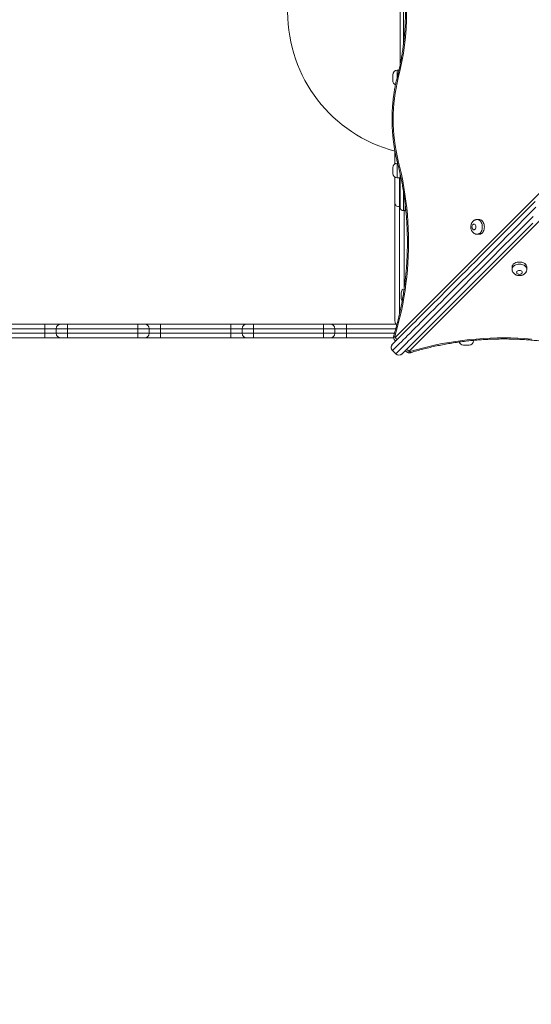
# Model space of a CAD drawing. Units: millimetres. Extents: x 175 to 415, y 17 to 348.
# Drawn here: x 322 to 345, y 80 to 123 of the extents above; entities that cross this region are included whole.
import ezdxf

# ---------------------------------------------------------------- set-up
doc = ezdxf.new("R2010")
doc.units = ezdxf.units.MM
doc.styles.add('SLDTEXTSTYLE0', font='TXT', dxfattribs={"width": 0.663})
doc.dimstyles.new('SLDDIMSTYLE0', dxfattribs={"dimtxt": 8.601025, "dimasz": 8, "dimexe": 0, "dimexo": 0.0625, "dimgap": 2.150256, "dimtad": 0, "dimlfac": 40, "dimrnd": 1e-09, "dimzin": 12, "dimdsep": 46, "dimtxsty": 'SLDTEXTSTYLE0', "dimsah": 1, "dimcen": 0.09, "dimadec": 0, "dimazin": 0, "dimtfac": 1, "dimtofl": 0, "dimtmove": 0, "dimatfit": 3, "dimfxl": 0, "dimfrac": 2, "dimtolj": 1, "dimtzin": 12, "dimarcsym": 0})

# ---------------------------------------------------------------- blocks, each defined once
blk = doc.blocks.new('*D4')
at = {"color": 7, "linetype": 'Continuous', "lineweight": 0}
for p, q in [((290.548, 187.628), (388.287, 187.628)), ((387.287, 187.628), (387.287, 147.914)), ((387.287, 79.628), (387.287, 119.343)), ((359.868, 79.628), (388.287, 79.628))]:
    blk.add_line(p, q, dxfattribs=at)
for points in [[(387.287, 187.628), (385.787, 179.628), (388.787, 179.628)], [(387.287, 79.628), (388.787, 87.628), (385.787, 87.628)]]:
    blk.add_solid(points, dxfattribs=at)
at = {"color": 7, "linetype": 'Continuous', "lineweight": 0, "insert": (382.044, 120.93), "char_height": 9.525, "attachment_point": 1, "rotation": 90, "style": 'SLDTEXTSTYLE0'}
blk.add_mtext('4320', dxfattribs=at)

msp = doc.modelspace()

# ---------------------------------------------------------------- linework, layer by layer
at = {"color": 7, "linetype": 'Continuous', "lineweight": 15}
for p, q in [((338.94311, 120.99572), (338.94311, 125.66753)), ((338.61811, 120.31188), (338.61811, 120.56188)), ((338.8921, 120.76188), (338.81811, 120.76188)), ((338.71811, 116.64229), (338.71811, 117.19604)), ((338.83718, 116.66909), (338.81811, 116.66909)), ((338.61811, 116.21909), (338.61811, 116.46909)), ((338.94311, 114.73271), (338.94311, 116.21686)), ((338.71811, 114.90407), (338.71811, 116.04588)), ((338.81811, 116.01909), (338.94311, 116.01909)), ((339.11811, 114.58093), (339.09311, 114.58093)), ((339.11811, 114.58093), (339.09311, 114.58093)), ((339.11811, 114.58093), (339.14311, 114.58093)), ((339.14311, 114.58093), (339.16812, 114.58093)), ((339.14311, 114.58093), (339.16812, 114.58093)), ((342.43226, 114.18906), (342.34131, 114.18906)), ((342.34133, 113.53906), (342.43226, 113.53906)), ((343.87619, 112.09514), (343.87619, 112.00419)), ((344.52619, 112.0042), (344.52619, 112.09514)), ((338.99311, 110.70593), (338.99311, 110.95593)), ((320.21054, 109.58093), (323.30448, 109.58093)), ((323.30448, 109.38093), (320.21101, 109.38093)), ((323.30448, 109.38093), (323.30448, 109.58093)), ((323.30448, 109.58093), (324.00447, 109.58093)), ((323.80448, 109.38093), (323.30448, 109.38093)), ((323.30448, 109.18093), (323.30448, 109.38093)), ((324.30448, 109.38093), (323.80448, 109.38093)), ((323.80448, 109.18093), (323.80448, 109.38093)), ((324.00447, 109.58093), (324.30448, 109.58093)), ((324.30448, 109.38093), (324.30448, 109.58093)), ((324.30448, 109.58093), (327.39538, 109.58093)), ((327.39538, 109.38093), (324.30448, 109.38093)), ((324.30448, 109.18093), (324.30448, 109.38093)), ((327.39538, 109.38093), (327.39538, 109.58093)), ((327.39538, 109.58093), (327.69539, 109.58093)), ((327.89538, 109.38093), (327.39538, 109.38093)), ((327.39538, 109.18093), (327.39538, 109.38093)), ((327.69539, 109.58093), (328.39538, 109.58093)), ((327.89538, 109.18093), (327.89538, 109.38093)), ((328.39538, 109.38093), (327.89538, 109.38093)), ((328.39538, 109.38093), (328.39538, 109.58093)), ((328.39538, 109.58093), (331.48629, 109.58093)), ((328.39538, 109.18093), (328.39538, 109.38093)), ((331.48629, 109.38093), (328.39538, 109.38093)), ((331.48629, 109.38093), (331.48629, 109.58093)), ((331.48629, 109.58093), (332.18629, 109.58093)), ((331.98629, 109.38093), (331.48629, 109.38093)), ((331.48629, 109.18093), (331.48629, 109.38093)), ((332.48629, 109.38093), (331.98629, 109.38093)), ((331.98629, 109.18093), (331.98629, 109.38093)), ((332.18629, 109.58093), (332.48629, 109.58093)), ((332.48629, 109.38093), (332.48629, 109.58093)), ((332.48629, 109.58093), (335.5772, 109.58093)), ((335.5772, 109.38093), (332.48629, 109.38093)), ((332.48629, 109.18093), (332.48629, 109.38093)), ((335.5772, 109.38093), (335.5772, 109.58093)), ((335.5772, 109.58093), (335.8772, 109.58093)), ((335.5772, 109.18093), (335.5772, 109.38093)), ((336.0772, 109.38093), (335.5772, 109.38093)), ((335.8772, 109.58093), (336.5772, 109.58093)), ((336.0772, 109.18093), (336.0772, 109.38093)), ((336.5772, 109.38093), (336.0772, 109.38093)), ((336.5772, 109.38093), (336.5772, 109.58093)), ((336.5772, 109.58093), (338.80816, 109.58093)), ((336.5772, 109.18093), (336.5772, 109.38093)), ((323.30448, 108.98093), (320.21054, 108.98093)), ((320.21101, 109.18093), (323.30448, 109.18093)), ((323.30448, 109.18093), (323.80448, 109.18093)), ((323.30448, 108.98093), (323.30448, 109.18093)), ((324.00447, 108.98093), (323.30448, 108.98093)), ((323.80448, 109.18093), (324.30448, 109.18093)), ((324.30448, 108.98093), (324.00447, 108.98093)), ((324.30448, 108.98093), (324.30448, 109.18093)), ((324.30448, 109.18093), (327.39538, 109.18093)), ((327.39538, 108.98093), (324.30448, 108.98093)), ((327.39538, 108.98093), (327.39538, 109.18093)), ((327.39538, 109.18093), (327.89538, 109.18093)), ((327.69539, 108.98093), (327.39538, 108.98093)), ((328.39538, 108.98093), (327.69539, 108.98093)), ((327.89538, 109.18093), (328.39538, 109.18093)), ((328.39538, 108.98093), (328.39538, 109.18093)), ((328.39538, 109.18093), (331.48629, 109.18093)), ((331.48629, 108.98093), (328.39538, 108.98093)), ((331.48629, 109.18093), (331.98629, 109.18093)), ((331.48629, 108.98093), (331.48629, 109.18093)), ((332.18629, 108.98093), (331.48629, 108.98093)), ((331.98629, 109.18093), (332.48629, 109.18093)), ((332.48629, 108.98093), (332.18629, 108.98093)), ((332.48629, 109.18093), (335.5772, 109.18093)), ((332.48629, 108.98093), (332.48629, 109.18093)), ((335.5772, 108.98093), (332.48629, 108.98093)), ((335.5772, 108.98093), (335.5772, 109.18093)), ((335.5772, 109.18093), (336.0772, 109.18093)), ((335.8772, 108.98093), (335.5772, 108.98093)), ((336.5772, 108.98093), (335.8772, 108.98093)), ((336.0772, 109.18093), (336.5772, 109.18093)), ((336.5772, 108.98093), (336.5772, 109.18093)), ((338.66282, 108.98093), (336.5772, 108.98093)), ((342.18061, 108.85593), (342.18061, 108.86718)), ((338.61128, 108.41557), (338.7527, 108.27415)), ((338.61218, 108.41647), (338.7536, 108.27505)), ((341.98061, 108.65593), (341.73062, 108.65593))]:
    msp.add_line(p, q, dxfattribs=at)
at = {"color": 8, "linetype": 'Continuous', "lineweight": 15}
for p, q in [((339.09311, 124.75157), (339.09311, 121.90926)), ((338.73244, 109.00045), (352.21468, 122.48271)), ((352.81983, 121.87754), (339.33757, 108.39532)), ((338.81811, 120.76188), (338.81811, 120.45623)), ((338.81811, 116.66909), (338.81811, 116.01909)), ((338.91811, 116.01909), (338.91811, 114.75487)), ((339.09311, 115.41028), (339.09311, 114.58093)), ((338.91811, 114.75487), (338.94311, 114.75487)), ((339.16812, 114.58093), (339.16812, 114.86281)), ((338.75402, 109.38093), (336.5772, 109.38093)), ((336.5772, 109.18093), (338.69678, 109.18093)), ((342.06694, 108.85593), (342.18061, 108.85593)), ((338.61218, 108.41647), (338.61128, 108.41557)), ((338.7527, 108.27415), (338.7536, 108.27505))]:
    msp.add_line(p, q, dxfattribs=at)
at = {"color": 8, "linetype": 'Continuous', "lineweight": 15, "flags": 128}
for points in [[(338.86561, 120.43401), (338.84614, 120.44604), (338.83232, 120.45762), (338.82465, 120.46828), (338.82346, 120.47763), (338.82351, 120.47781)], [(338.86562, 116.76696), (338.84614, 116.75493), (338.83232, 116.74336), (338.82466, 116.73269), (338.82347, 116.72334), (338.82351, 116.72317)], [(342.34215, 114.18905), (342.35973, 114.18795), (342.39605, 114.17911), (342.43089, 114.16168), (342.46328, 114.13613), (342.49233, 114.10317), (342.51728, 114.06367), (342.53741, 114.01874), (342.55221, 113.96958), (342.56124, 113.91755), (342.56429, 113.86406), (342.56124, 113.81056), (342.55221, 113.75853), (342.53741, 113.70937), (342.51728, 113.66444), (342.49233, 113.62495), (342.46328, 113.59198), (342.43089, 113.56643), (342.39605, 113.549), (342.35973, 113.54017), (342.34156, 113.53906)], [(343.87619, 112.00502), (343.8773, 112.02261), (343.88613, 112.05893), (343.90356, 112.09376), (343.92911, 112.12615), (343.96208, 112.15521), (344.00158, 112.18015), (344.04651, 112.20029), (344.09567, 112.21508), (344.1477, 112.22412), (344.20119, 112.22716), (344.25468, 112.22412), (344.30672, 112.21508), (344.35588, 112.20029), (344.40081, 112.18015), (344.4403, 112.15521), (344.47328, 112.12615), (344.49882, 112.09376), (344.51625, 112.05893), (344.52508, 112.02261), (344.52619, 112.00444)], [(338.70709, 109.03126), (338.68814, 109.04518), (338.67483, 109.05856), (338.66764, 109.0709), (338.66685, 109.08171), (338.66708, 109.08252)], [(339.41997, 108.33005), (339.41884, 108.32973), (339.40803, 108.33051), (339.3957, 108.33769), (339.38231, 108.35101), (339.36839, 108.36995)]]:
    msp.add_lwpolyline(points, dxfattribs=at)
at = {"color": 7, "linetype": 'Continuous', "lineweight": 15, "flags": 128}
for points in [[(338.86562, 116.76696), (338.93652, 116.47965), (339.00146, 116.18936), (339.06041, 115.89636), (339.11329, 115.60091), (339.16007, 115.30329), (339.20071, 115.00375), (339.23515, 114.70258), (339.26339, 114.40003), (339.28538, 114.09638), (339.30111, 113.79191), (339.31057, 113.48688), (339.31374, 113.18158), (339.31063, 112.87628), (339.30124, 112.57125), (339.28556, 112.26677), (339.26363, 111.96312), (339.23546, 111.66055), (339.20107, 111.35936), (339.1605, 111.05981), (339.11378, 110.76216), (339.06095, 110.4667), (339.00207, 110.17367), (338.93717, 109.88336), (338.86634, 109.59601), (338.78962, 109.31189), (338.70709, 109.03126)], [(338.61128, 108.69841), (338.65995, 108.74709), (338.71487, 108.802), (338.77601, 108.86314), (338.84337, 108.9305), (338.91691, 109.00404), (338.99663, 109.08377), (339.08252, 109.16965), (339.17454, 109.26167), (339.27268, 109.3598), (339.3769, 109.46403), (339.48718, 109.57431), (339.60352, 109.69064), (339.72585, 109.81298), (339.85417, 109.9413), (339.98843, 110.07557), (340.12862, 110.21575), (340.27469, 110.36182), (340.4266, 110.51373), (340.58432, 110.67145), (340.74782, 110.83495), (340.91705, 111.00418), (341.09196, 111.1791), (341.27254, 111.35966), (341.45871, 111.54584), (341.65045, 111.73757), (341.84769, 111.93482), (342.05039, 112.13753), (342.25852, 112.34565), (342.47201, 112.55914), (342.69082, 112.77795), (342.91489, 113.00201), (343.14416, 113.23128), (343.37858, 113.46571), (343.61809, 113.70522), (343.86265, 113.94977), (344.11218, 114.1993), (344.36662, 114.45374), (344.62591, 114.71303), (344.89, 114.97711)], [(344.92517, 114.72945), (344.65965, 114.46393), (344.39894, 114.20322), (344.14311, 113.94739), (343.89223, 113.6965), (343.64633, 113.45062), (343.40552, 113.2098), (343.16982, 112.97409), (342.93929, 112.74357), (342.714, 112.51828), (342.494, 112.29828), (342.27935, 112.08363), (342.07008, 111.87436), (341.86626, 111.67055), (341.66794, 111.47222), (341.47516, 111.27944), (341.28797, 111.09226), (341.10641, 110.9107), (340.93054, 110.73483), (340.76038, 110.56468), (340.59601, 110.40029), (340.43741, 110.2417), (340.28467, 110.08896), (340.1378, 109.94209), (339.99686, 109.80114), (339.86186, 109.66614), (339.73284, 109.53713), (339.60983, 109.41412), (339.49287, 109.29716), (339.38198, 109.18627), (339.27718, 109.08147), (339.17851, 108.98281), (339.08599, 108.89028), (338.99964, 108.80393), (338.91948, 108.72377), (338.84554, 108.64983), (338.77781, 108.5821), (338.71634, 108.52063), (338.66112, 108.46541), (338.61218, 108.41647)], [(338.71811, 114.90407), (338.72195, 114.87496), (338.73334, 114.84697), (338.75181, 114.82118), (338.77669, 114.79857), (338.807, 114.78001), (338.84158, 114.76622), (338.87909, 114.75773), (338.91811, 114.75487)], [(338.7536, 108.27505), (338.80255, 108.32399), (338.85776, 108.37921), (338.91923, 108.44068), (338.98695, 108.5084), (339.0609, 108.58235), (339.14107, 108.66251), (339.22741, 108.74886), (339.31994, 108.84138), (339.41861, 108.94005), (339.5234, 109.04485), (339.63428, 109.15574), (339.75125, 109.2727), (339.87425, 109.3957), (340.00327, 109.52472), (340.13828, 109.65972), (340.27923, 109.80067), (340.4261, 109.94754), (340.57884, 110.10028), (340.73742, 110.25887), (340.90181, 110.42325), (341.07196, 110.59341), (341.24784, 110.76928), (341.42939, 110.95083), (341.61658, 111.13802), (341.80937, 111.3308), (342.00768, 111.52913), (342.21151, 111.73294), (342.42077, 111.9422), (342.63543, 112.15686), (342.85543, 112.37686), (343.08071, 112.60215), (343.31124, 112.83267), (343.54694, 113.06837), (343.78776, 113.3092), (344.03364, 113.55508), (344.28453, 113.80597), (344.54037, 114.0618), (344.80108, 114.32251)], [(342.43226, 113.53906), (342.45068, 113.54017), (342.487, 113.549), (342.52183, 113.56643), (342.55422, 113.59198), (342.58327, 113.62495), (342.60822, 113.66444), (342.62836, 113.70937), (342.64315, 113.75853), (342.65219, 113.81056), (342.65523, 113.86406), (342.65219, 113.91755), (342.64315, 113.96958), (342.62836, 114.01874), (342.60821, 114.06368), (342.58327, 114.10317), (342.55422, 114.13613), (342.52183, 114.16168), (342.487, 114.17911), (342.45068, 114.18795), (342.43226, 114.18906)], [(344.79087, 114.02947), (344.53643, 113.77503), (344.28692, 113.52551), (344.04236, 113.28096), (343.80284, 113.04144), (343.56843, 112.80702), (343.33915, 112.57775), (343.11509, 112.35368), (342.89628, 112.13488), (342.68279, 111.92139), (342.47466, 111.71326), (342.27196, 111.51055), (342.0747, 111.31331), (341.88298, 111.12157), (341.6968, 110.9354), (341.51623, 110.75483), (341.34131, 110.57991), (341.17208, 110.41068), (341.00859, 110.24719), (340.85086, 110.08946), (340.69895, 109.93755), (340.55289, 109.79148), (340.4127, 109.6513), (340.27843, 109.51703), (340.15012, 109.38872), (340.02777, 109.26638), (339.91145, 109.15005), (339.80115, 109.03976), (339.69693, 108.93554), (339.5988, 108.83741), (339.50678, 108.74539), (339.4209, 108.6595), (339.34117, 108.57978), (339.26763, 108.50623), (339.20028, 108.43888), (339.13914, 108.37774), (339.08422, 108.32282), (339.03554, 108.27415)], [(342.11006, 113.86406), (342.11323, 113.83033), (342.12254, 113.79911), (342.13727, 113.7727), (342.15636, 113.75307), (342.17837, 113.74167), (342.20166, 113.73935), (342.22452, 113.74627), (342.24527, 113.76193), (342.26234, 113.78517), (342.27447, 113.81426), (342.28077, 113.84703), (342.28077, 113.88108), (342.27447, 113.91386), (342.26234, 113.94294), (342.24527, 113.96618), (342.22452, 113.98184), (342.20166, 113.98876), (342.17837, 113.98644), (342.15636, 113.97504), (342.13727, 113.95541), (342.12254, 113.929), (342.11323, 113.89778), (342.11006, 113.86406)], [(344.52619, 112.09514), (344.52508, 112.11355), (344.51625, 112.14987), (344.49882, 112.1847), (344.47328, 112.21709), (344.4403, 112.24615), (344.40081, 112.27109), (344.35588, 112.29123), (344.30672, 112.30603), (344.25468, 112.31507), (344.20119, 112.31811), (344.1477, 112.31507), (344.09567, 112.30603), (344.04651, 112.29123), (344.00158, 112.27109), (343.96208, 112.24615), (343.92911, 112.21709), (343.90356, 112.1847), (343.88613, 112.14987), (343.8773, 112.11355), (343.87619, 112.09514)], [(344.20119, 111.77293), (344.23492, 111.77611), (344.26614, 111.78541), (344.29254, 111.80015), (344.31218, 111.81923), (344.32357, 111.84124), (344.3259, 111.86454), (344.31897, 111.8874), (344.30331, 111.90814), (344.28007, 111.92521), (344.25099, 111.93734), (344.21822, 111.94364), (344.18417, 111.94364), (344.15139, 111.93734), (344.1223, 111.92521), (344.09907, 111.90814), (344.08341, 111.8874), (344.07649, 111.86454), (344.0788, 111.84124), (344.09021, 111.81923), (344.10984, 111.80015), (344.13625, 111.78541), (344.16747, 111.77611), (344.20119, 111.77293)], [(338.70709, 109.03126), (338.70567, 109.02346), (338.70604, 109.01541), (338.70814, 109.00795), (338.71176, 109.00186), (338.71653, 108.99776), (338.72194, 108.99609), (338.72744, 108.99702), (338.73244, 109.00045)], [(339.36839, 108.36995), (339.64902, 108.45249), (339.93314, 108.52921), (340.22048, 108.60005), (340.51081, 108.66494), (340.80384, 108.72382), (341.0993, 108.77665), (341.39694, 108.82337), (341.6965, 108.86394), (341.99768, 108.89833), (342.30025, 108.9265), (342.60391, 108.94844), (342.90838, 108.96411), (343.21341, 108.9735), (343.51872, 108.97662), (343.82401, 108.97344), (344.12904, 108.96399), (344.43351, 108.94825), (344.73716, 108.92626)], [(339.33757, 108.39532), (339.33415, 108.39031), (339.33322, 108.38481), (339.33489, 108.3794), (339.33899, 108.37463), (339.34508, 108.37101), (339.35255, 108.36891), (339.36059, 108.36854), (339.36839, 108.36995)]]:
    msp.add_lwpolyline(points, dxfattribs=at)
at = {"color": 7, "linetype": 'Continuous', "lineweight": 15}
for centre, radius, start, end in [((340.33835, 123.33093), 6.34524, 104.802703, 255.206443), ((327.49338, 123.33097), 11.73542, 345.708451, 14.291549), ((338.81811, 120.56188), 0.2, 90, 180), ((338.81811, 120.31188), 0.2, 180, 247.799591), ((346.06477, 118.60051), 7.42897, 165.711529, 194.288844), ((338.81811, 116.46909), 0.2, 90, 180), ((338.81811, 116.21909), 0.2, 180, 270), ((339.19311, 110.95593), 0.2, 125.216568, 180), ((339.19311, 110.70593), 0.2, 180, 215.288115), ((338.91817, 109.7122), 0.20006, 180.035058, 221.008171), ((324.00447, 109.38093), 0.2, 90, 180), ((327.69538, 109.38093), 0.2, 0, 90), ((332.18629, 109.38093), 0.2, 90, 180), ((335.8772, 109.38093), 0.2, 0, 90), ((324.00447, 109.18093), 0.2, 180, 270), ((327.69538, 109.18093), 0.2, 270, 0), ((332.18629, 109.18093), 0.2, 180, 270), ((335.8772, 109.18093), 0.2, 270, 0), ((341.98061, 108.85593), 0.2, 270, 0), ((338.7527, 108.55699), 0.2, 134.99994, 224.99994), ((338.7527, 108.5579), 0.19936, 135.183348, 225.184882), ((341.73061, 108.85593), 0.2, 198.262868, 270), ((338.89412, 108.41557), 0.2, 224.99994, 314.99994), ((338.89503, 108.41557), 0.19937, 224.817145, 314.815536)]:
    msp.add_arc(centre, radius, start, end, dxfattribs=at)
at = {"color": 8, "linetype": 'Continuous', "lineweight": 15}
for centre, radius, start, end in [((338.98169, 109.12223), 0.27741, 206.040846, 232.825273), ((339.45928, 108.64446), 0.27728, 217.17005, 243.964081)]:
    msp.add_arc(centre, radius, start, end, dxfattribs=at)
at = {"color": 7, "linetype": 'Continuous', "lineweight": 15}
for points, knots in [([(338.82349, 126.18414), (338.83399, 126.14292), (338.8645, 126.02309), (338.91119, 125.82258), (338.96181, 125.58198), (339.00723, 125.33911), (339.04746, 125.09426), (339.08245, 124.84767), (339.11216, 124.59958), (339.13659, 124.35023), (339.15565, 124.09988), (339.1694, 123.84876), (339.17775, 123.59714), (339.18074, 123.34524), (339.17838, 123.09334), (339.17061, 122.84167), (339.15748, 122.59048), (339.13902, 122.34003), (339.1152, 122.09056), (339.08609, 121.84232), (339.05169, 121.59555), (339.01206, 121.35049), (338.96723, 121.10739), (338.91718, 120.86653), (338.86893, 120.65675), (338.83624, 120.52795), (338.82351, 120.4778)], [0, 0, 0, 0, 0.022634387, 0.065798942, 0.108966988, 0.152137122, 0.195309345, 0.238483502, 0.281659049, 0.324836327, 0.368014471, 0.411193664, 0.45437333, 0.497553367, 0.540733471, 0.583913288, 0.627092475, 0.67027057, 0.713447579, 0.756623053, 0.799796865, 0.842968387, 0.886137931, 0.929304905, 0.972469133, 1, 1, 1, 1]), ([(338.82351, 120.4778), (338.81484, 120.4436), (338.78978, 120.34481), (338.75232, 120.17939), (338.71288, 119.98102), (338.67883, 119.7806), (338.65013, 119.57848), (338.62681, 119.37493), (338.60894, 119.17026), (338.59651, 118.96476), (338.58958, 118.75873), (338.58811, 118.55247), (338.59213, 118.34628), (338.60162, 118.14046), (338.61658, 117.9353), (338.637, 117.73111), (338.66282, 117.52819), (338.69403, 117.32681), (338.73056, 117.12728), (338.77171, 116.93338), (338.80394, 116.79923), (338.82158, 116.73065), (338.82351, 116.72318)], [0, 0, 0, 0, 0.028471789, 0.082267749, 0.136060187, 0.189848013, 0.243631862, 0.297412633, 0.351190637, 0.40496683, 0.45874174, 0.512516401, 0.566291526, 0.620067689, 0.673845859, 0.727626821, 0.781411151, 0.835199495, 0.888992907, 0.942792506, 0.993763585, 1, 1, 1, 1]), ([(338.82351, 116.72318), (338.83524, 116.67717), (338.86932, 116.5435), (338.92191, 116.32009), (338.97955, 116.05227), (339.03197, 115.78213), (339.07922, 115.50993), (339.12126, 115.23589), (339.15799, 114.96021), (339.18946, 114.68311), (339.21561, 114.40482), (339.2364, 114.12556), (339.25184, 113.84555), (339.2619, 113.56501), (339.26659, 113.28416), (339.2659, 113.00323), (339.25982, 112.72244), (339.24834, 112.44201), (339.23153, 112.16217), (339.20933, 111.88315), (339.18182, 111.60515), (339.14898, 111.3284), (339.11087, 111.05312), (339.06748, 110.77954), (339.01888, 110.50786), (338.96512, 110.23831), (338.9062, 109.97109), (338.84222, 109.70641), (338.77312, 109.44454), (338.71398, 109.23699), (338.67755, 109.11701), (338.66708, 109.08252)], [0, 0, 0, 0, 0.01878624, 0.05458675, 0.0903894, 0.12619339, 0.16199872, 0.19780533, 0.23361269, 0.26942121, 0.30523054, 0.34104043, 0.3768509, 0.41266168, 0.44847274, 0.48428381, 0.52009485, 0.55590559, 0.59171586, 0.62752551, 0.66333435, 0.69914234, 0.73494912, 0.77075505, 0.80655939, 0.84236233, 0.87816365, 0.91396342, 0.94976177, 0.98555786, 1, 1, 1, 1]), ([(338.71811, 109.7128), (338.71811, 109.71338), (338.71811, 109.7146), (338.71811, 109.73411), (338.71811, 109.7702), (338.71811, 109.82698), (338.71811, 109.90915), (338.71811, 110.01992), (338.71811, 110.15716), (338.71811, 110.32098), (338.71811, 110.5133), (338.71811, 110.73517), (338.71811, 110.98719), (338.71811, 111.26718), (338.71811, 111.57482), (338.71811, 111.89094), (338.71811, 112.21037), (338.71811, 112.52891), (338.71811, 112.86688), (338.71811, 113.20396), (338.71811, 113.53175), (338.71811, 113.8468), (338.71811, 114.17797), (338.71811, 114.52623), (338.71811, 114.77817), (338.71811, 114.90407)], [0, 0, 0, 0, 0.04046017, 0.08560029, 0.13073519, 0.17585803, 0.22423583, 0.27265187, 0.32107942, 0.36949296, 0.41786861, 0.46760972, 0.51739522, 0.56719452, 0.61697782, 0.66671715, 0.70798018, 0.74926317, 0.79054364, 0.83180324, 0.86544185, 0.89912245, 0.93278783, 0.96641026, 1, 1, 1, 1]), ([(338.94311, 114.73271), (338.94311, 114.73261), (338.94311, 114.72031), (338.94608, 114.6954), (338.96113, 114.65533), (338.98961, 114.6184), (339.03073, 114.59224), (339.06639, 114.58196), (339.08686, 114.58117), (339.09311, 114.58093)], [0, 0, 0, 0, 0.00140294, 0.18006277, 0.3640401, 0.60885652, 0.79113427, 0.93621345, 1, 1, 1, 1]), ([(339.19776, 114.58503), (339.19415, 114.58391), (339.18489, 114.58103), (339.17447, 114.58097), (339.16812, 114.58093)], [0, 0, 0, 0, 0.39064641, 1, 1, 1, 1]), ([(342.34264, 114.18876), (342.34144, 114.18886), (342.32524, 114.19027), (342.2941, 114.1855), (342.25111, 114.17434), (342.21111, 114.15558), (342.17469, 114.13092), (342.1422, 114.10061), (342.11407, 114.06508), (342.0907, 114.02472), (342.07264, 113.98006), (342.06055, 113.93189), (342.05597, 113.89263), (342.05564, 113.86986), (342.05556, 113.86406)], [0, 0, 0, 0, 0.00750654, 0.1020634, 0.19473159, 0.28633784, 0.37779335, 0.47007923, 0.56406263, 0.66046749, 0.7595598, 0.86110021, 0.96457565, 1, 1, 1, 1]), ([(342.05556, 113.86406), (342.05587, 113.85258), (342.05666, 113.82363), (342.06436, 113.77741), (342.07952, 113.72856), (342.10083, 113.68419), (342.1269, 113.64544), (342.15769, 113.61183), (342.19256, 113.58403), (342.23075, 113.56234), (342.27279, 113.54717), (342.3103, 113.53929), (342.33386, 113.53987), (342.34172, 113.54007)], [0, 0, 0, 0, 0.07011361, 0.17695344, 0.2858096, 0.38480117, 0.48198748, 0.57698702, 0.67002057, 0.76152206, 0.8520074, 0.95067309, 1, 1, 1, 1]), ([(343.87649, 112.00551), (343.87639, 112.00432), (343.875, 111.98811), (343.87973, 111.95697), (343.89092, 111.91399), (343.90967, 111.87399), (343.93432, 111.83756), (343.96464, 111.80508), (344.00017, 111.77695), (344.04052, 111.75358), (344.08519, 111.73552), (344.13335, 111.72342), (344.17262, 111.71884), (344.19539, 111.71852), (344.20119, 111.71844)], [0, 0, 0, 0, 0.00752338, 0.10205967, 0.19473327, 0.28633833, 0.37779814, 0.47006834, 0.56406546, 0.66045538, 0.75956067, 0.86109313, 0.96457167, 1, 1, 1, 1]), ([(344.20119, 111.71844), (344.21267, 111.71875), (344.24162, 111.71952), (344.28783, 111.72724), (344.33669, 111.7424), (344.38106, 111.76371), (344.41981, 111.78977), (344.45342, 111.82057), (344.48122, 111.85544), (344.50291, 111.89362), (344.51808, 111.93566), (344.52596, 111.97317), (344.52537, 111.99674), (344.52518, 112.0046)], [0, 0, 0, 0, 0.07011675, 0.17694981, 0.28580393, 0.38480582, 0.48197113, 0.57699839, 0.6700191, 0.76152453, 0.85200102, 0.9506615, 1, 1, 1, 1]), ([(338.66708, 109.08252), (338.66374, 109.06877), (338.65731, 109.0423), (338.65766, 109.00086), (338.66505, 108.96185), (338.6796, 108.92573), (338.69951, 108.8942), (338.72498, 108.86788), (338.74508, 108.85146), (338.75721, 108.84595), (338.75831, 108.84545)], [0, 0, 0, 0, 0.15417813, 0.29676967, 0.44880312, 0.58575408, 0.72062806, 0.85406346, 0.98680499, 1, 1, 1, 1]), ([(339.41965, 108.32995), (339.46453, 108.34354), (339.59494, 108.38301), (339.81329, 108.44464), (340.07552, 108.51311), (340.34053, 108.57649), (340.60804, 108.63479), (340.87787, 108.68794), (341.1498, 108.73591), (341.4236, 108.77865), (341.69907, 108.81613), (341.97599, 108.84832), (342.25413, 108.87519), (342.53326, 108.89673), (342.81319, 108.9129), (343.09367, 108.92371), (343.37449, 108.92914), (343.65542, 108.92918), (343.93624, 108.92384), (344.21673, 108.91312), (344.49666, 108.89703), (344.77581, 108.87559), (345.05397, 108.8488), (345.3309, 108.8167), (345.60639, 108.7793), (345.88023, 108.73665), (346.15218, 108.68876), (346.42204, 108.63571), (346.68957, 108.57746), (346.90198, 108.52688), (347.02496, 108.49543), (347.06031, 108.48639)], [0, 0, 0, 0, 0.01878408, 0.05458053, 0.09038085, 0.12618096, 0.16198463, 0.19778857, 0.23359262, 0.26939977, 0.30520728, 0.3410155, 0.37682497, 0.41263486, 0.44844441, 0.48425596, 0.52006589, 0.55587815, 0.59168912, 0.62749977, 0.66330945, 0.69911903, 0.73492774, 0.77073624, 0.80654357, 0.84235011, 0.87815453, 0.91395696, 0.94975871, 0.98555925, 1, 1, 1, 1]), ([(339.18296, 108.42157), (339.18531, 108.41697), (339.19301, 108.40193), (339.21195, 108.38022), (339.23849, 108.35728), (339.26919, 108.33948), (339.30326, 108.32693), (339.34043, 108.32044), (339.38013, 108.32028), (339.40628, 108.32668), (339.41965, 108.32995)], [0, 0, 0, 0, 0.0564544, 0.18459301, 0.31169685, 0.43962359, 0.57055936, 0.70670376, 0.85015016, 1, 1, 1, 1])]:
    msp.add_open_spline(points, degree=3, knots=knots, dxfattribs=at)
at = {"color": 8, "linetype": 'Continuous', "lineweight": 15}
for points, knots in [([(338.91811, 114.75487), (338.91811, 114.63025), (338.91811, 114.38089), (338.91811, 114.03566), (338.91811, 113.70702), (338.91811, 113.39405), (338.91811, 113.06275), (338.91811, 112.71731), (338.91811, 112.36712), (338.91811, 112.0375), (338.91811, 111.71374), (338.91811, 111.39872), (338.91811, 111.09609), (338.91811, 110.81988), (338.91811, 110.57002), (338.91811, 110.3458), (338.91811, 110.16378), (338.91811, 110.06867), (338.91811, 110.02939)], [0, 0, 0, 0, 0.04989083, 0.09982855, 0.14982793, 0.19984897, 0.24980995, 0.31376036, 0.3777447, 0.44173331, 0.50568937, 0.57886, 0.652092, 0.72534612, 0.79858101, 0.8717541, 0.94703231, 1, 1, 1, 1]), ([(339.11811, 111.13958), (339.11811, 111.22298), (339.11811, 111.40788), (339.11811, 111.67868), (339.11811, 111.95647), (339.11811, 112.21838), (339.11811, 112.52018), (339.11811, 112.82441), (339.11811, 113.12501), (339.11811, 113.41941), (339.11811, 113.72667), (339.11811, 114.05037), (339.11811, 114.33225), (339.11811, 114.51513), (339.11811, 114.57655)], [0, 0, 0, 0, 0.09994449, 0.22156284, 0.29037968, 0.38223266, 0.47410325, 0.56595351, 0.6447472, 0.72366497, 0.80258696, 0.88143448, 0.96017986, 1, 1, 1, 1])]:
    msp.add_open_spline(points, degree=3, knots=knots, dxfattribs=at)

# ---------------------------------------------------------------- dimensions: what is measured, and where the dimension line sits
at = {"color": 7, "linetype": 'Continuous', "lineweight": 0}
dim = msp.add_linear_dim(base=(387.28703, 79.62818), p1=(290.54798, 187.62818), p2=(359.86811, 79.62818), angle=90, dimstyle='SLDDIMSTYLE0', dxfattribs=at)
dim.commit()
dim.dimension.update_dxf_attribs({"geometry": '*D4', "text_midpoint": (387.28703, 133.62818), "dimtype": 160})

doc.saveas('drawing.dxf')
